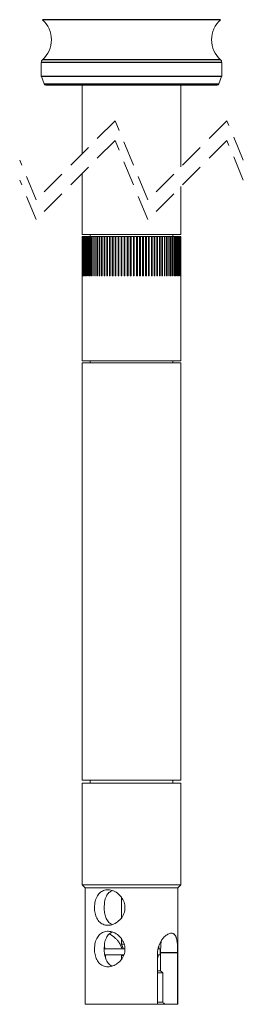
# Model space of a CAD drawing. Units: millimetres. Extents: x 154 to 793, y 1355 to 2401.
# Drawn here: x 255 to 368, y 1355 to 1854 of the extents above; entities that cross this region are included whole.
import ezdxf

# ---------------------------------------------------------------- set-up
doc = ezdxf.new("R2010")
doc.units = ezdxf.units.MM
doc.header["$LTSCALE"] = 10
doc.linetypes.add('HIDDEN', pattern=[1.905, 1.27, -0.635])

# ---------------------------------------------------------------- blocks, each defined once
blk = doc.blocks.new('A$C66180705')
at = {"color": 8, "linetype": 'Continuous'}
for p, q in [((203.14, 498.77), (112.85, 498.77)), ((203.75, 477.11), (112.25, 477.11)), ((203.14, 478.45), (112.85, 478.45)), ((203.69, 469.96), (112.3, 469.96)), ((113.64, 466.27), (202.35, 466.27)), ((181.39, 26), (172.71, 26))]:
    blk.add_line(p, q, dxfattribs=at)
at = {"color": 7, "linetype": 'Continuous', "lineweight": 15}
for p, q in [((112.25, 477.11), (112.25, 470.2)), ((203.75, 470.2), (203.75, 477.11)), ((112.25, 470.2), (158, 470.2)), ((112.3, 469.96), (113.64, 466.27)), ((158, 470.2), (203.75, 470.2)), ((202.35, 466.27), (203.69, 469.96)), ((201.41, 465.61), (114.58, 465.61)), ((133, 465.61), (133, 430.88)), ((183, 424.18), (183, 465.61)), ((133, 452.95), (133, 432.45)), ((183, 432.45), (183, 452.95)), ((133, 420.88), (133, 390)), ((183, 390), (183, 414.18)), ((133, 390), (183, 390)), ((137.01, 390), (137.01, 389)), ((178.98, 389), (178.98, 390)), ((133, 389), (133, 326)), ((133.01, 389), (133, 389)), ((133.01, 389), (133.01, 369)), ((133.01, 389), (133.03, 389)), ((133.03, 389), (133.03, 369)), ((133.12, 389), (133.03, 389)), ((133.12, 389), (133.12, 369)), ((133.12, 389), (133.17, 389)), ((133.17, 389), (133.17, 369)), ((133.33, 389), (133.17, 389)), ((133.33, 389), (133.33, 369)), ((133.33, 389), (133.4, 389)), ((133.4, 389), (133.4, 369)), ((133.63, 389), (133.4, 389)), ((133.63, 389), (133.63, 369)), ((133.63, 389), (133.73, 389)), ((133.73, 389), (133.73, 369)), ((133.74, 389), (133.74, 369)), ((134.03, 389), (133.74, 389)), ((134.03, 389), (134.03, 369)), ((134.03, 389), (134.13, 389)), ((134.13, 389), (134.13, 369)), ((134.16, 389), (134.16, 369)), ((134.53, 389), (134.16, 389)), ((134.53, 389), (134.53, 369)), ((134.53, 389), (134.62, 389)), ((134.62, 389), (134.62, 369)), ((134.68, 389), (134.68, 369)), ((135.12, 389), (134.68, 389)), ((135.12, 389), (135.12, 369)), ((135.12, 389), (135.21, 389)), ((135.21, 389), (135.21, 369)), ((135.21, 389), (135.3, 389)), ((135.3, 389), (135.3, 369)), ((135.8, 389), (135.3, 389)), ((135.8, 389), (135.8, 369)), ((135.8, 389), (135.88, 389)), ((135.88, 389), (135.88, 369)), ((135.88, 389), (136, 389)), ((136, 389), (136, 369)), ((136.56, 389), (136, 389)), ((136.56, 389), (136.56, 369)), ((136.56, 389), (136.65, 389)), ((136.65, 389), (136.65, 369)), ((136.65, 389), (136.87, 389)), ((136.79, 389), (136.79, 369)), ((137.41, 389), (136.79, 389)), ((137.41, 389), (137.41, 369)), ((137.41, 389), (137.49, 389)), ((137.49, 389), (137.49, 369)), ((137.49, 389), (137.74, 389)), ((137.66, 389), (137.66, 369)), ((138.34, 389), (137.66, 389)), ((138.34, 389), (138.34, 369)), ((138.34, 389), (138.42, 389)), ((138.42, 389), (138.42, 369)), ((138.42, 389), (138.69, 389)), ((138.62, 389), (138.62, 369)), ((139.35, 389), (138.62, 389)), ((139.35, 389), (139.35, 369)), ((139.35, 389), (139.43, 389)), ((139.43, 389), (139.43, 369)), ((139.43, 389), (139.72, 389)), ((139.65, 389), (139.65, 369)), ((140.43, 389), (139.65, 389)), ((140.43, 389), (140.43, 369)), ((140.43, 389), (140.5, 389)), ((140.5, 389), (140.5, 369)), ((140.5, 389), (140.82, 389)), ((140.75, 389), (140.75, 369)), ((141.59, 389), (140.75, 389)), ((141.59, 389), (141.59, 369)), ((141.59, 389), (141.65, 389)), ((141.65, 389), (141.65, 369)), ((141.65, 389), (141.98, 389)), ((141.92, 389), (141.92, 369)), ((142.8, 389), (141.92, 389)), ((142.8, 389), (142.8, 369)), ((142.8, 389), (142.86, 389)), ((142.86, 389), (142.86, 369)), ((142.86, 389), (143.21, 389)), ((143.15, 389), (143.15, 369)), ((144.08, 389), (143.15, 389)), ((144.08, 389), (144.08, 369)), ((144.08, 389), (144.14, 389)), ((144.14, 389), (144.14, 369)), ((144.14, 389), (144.5, 389)), ((144.44, 389), (144.44, 369)), ((145.41, 389), (144.44, 389)), ((145.41, 389), (145.41, 369)), ((145.41, 389), (145.46, 389)), ((145.46, 389), (145.46, 369)), ((145.46, 389), (145.84, 389)), ((145.79, 389), (145.79, 369)), ((146.79, 389), (145.79, 389)), ((146.79, 389), (146.79, 369)), ((146.79, 389), (146.84, 389)), ((146.84, 389), (146.84, 369)), ((146.84, 389), (147.23, 389)), ((147.18, 389), (147.18, 369)), ((148.22, 389), (147.18, 389)), ((148.22, 389), (148.22, 369)), ((148.22, 389), (148.26, 389)), ((148.26, 389), (148.26, 369)), ((148.26, 389), (148.66, 389)), ((148.62, 389), (148.62, 369)), ((149.68, 389), (148.62, 389)), ((149.68, 389), (149.68, 369)), ((149.68, 389), (149.71, 389)), ((149.71, 389), (149.71, 369)), ((149.71, 389), (150.13, 389)), ((150.09, 389), (150.09, 369)), ((151.18, 389), (150.09, 389)), ((151.18, 389), (151.18, 369)), ((151.18, 389), (151.21, 389)), ((151.21, 389), (151.21, 369)), ((151.21, 389), (151.62, 389)), ((151.6, 389), (151.6, 369)), ((152.7, 389), (151.6, 389)), ((152.7, 389), (152.7, 369)), ((152.7, 389), (152.72, 389)), ((152.72, 389), (152.72, 369)), ((152.72, 389), (153.15, 389)), ((153.13, 389), (153.13, 369)), ((154.25, 389), (153.13, 389)), ((154.25, 389), (154.25, 369)), ((154.25, 389), (154.26, 389)), ((154.26, 389), (154.26, 369)), ((154.26, 389), (154.69, 389)), ((154.68, 389), (154.68, 369)), ((155.81, 389), (154.68, 389)), ((155.81, 389), (155.81, 369)), ((155.81, 389), (155.82, 389)), ((155.82, 389), (155.82, 369)), ((155.82, 389), (156.25, 389)), ((156.24, 389), (156.24, 369)), ((157.37, 389), (156.24, 389)), ((157.37, 389), (157.37, 369)), ((157.37, 389), (157.38, 389)), ((157.38, 389), (157.38, 369)), ((157.38, 389), (157.81, 389)), ((157.81, 389), (157.81, 369)), ((158.94, 389), (157.81, 389)), ((158.94, 389), (158.94, 369)), ((158.94, 389), (159.38, 389)), ((159.38, 389), (159.38, 369)), ((160.51, 389), (159.38, 389)), ((159.38, 389), (159.38, 369)), ((159.38, 389), (159.38, 389)), ((160.5, 389), (160.93, 389)), ((160.51, 389), (160.51, 369)), ((160.93, 389), (160.93, 369)), ((160.95, 389), (160.93, 389)), ((160.95, 389), (160.95, 369)), ((162.07, 389), (160.95, 389)), ((162.05, 389), (162.48, 389)), ((162.07, 389), (162.07, 369)), ((162.48, 389), (162.48, 369)), ((162.5, 389), (162.48, 389)), ((162.5, 389), (162.5, 369)), ((163.61, 389), (162.5, 389)), ((163.59, 389), (164.01, 389)), ((163.61, 389), (163.61, 369)), ((164.01, 389), (164.01, 369)), ((164.03, 389), (164.01, 389)), ((164.03, 389), (164.03, 369)), ((165.13, 389), (164.03, 389)), ((165.1, 389), (165.51, 389)), ((165.13, 389), (165.13, 369)), ((165.51, 389), (165.51, 369)), ((165.54, 389), (165.51, 389)), ((165.54, 389), (165.54, 369)), ((166.62, 389), (165.54, 389)), ((166.58, 389), (166.99, 389)), ((166.62, 389), (166.62, 369)), ((166.99, 389), (166.99, 369)), ((167.03, 389), (166.99, 389)), ((167.03, 389), (167.03, 369)), ((168.07, 389), (167.03, 389)), ((168.03, 389), (168.43, 389)), ((168.07, 389), (168.07, 369)), ((168.43, 389), (168.43, 369)), ((168.47, 389), (168.43, 389)), ((168.47, 389), (168.47, 369)), ((169.49, 389), (168.47, 389)), ((169.45, 389), (169.83, 389)), ((169.49, 389), (169.49, 369)), ((169.83, 389), (169.83, 369)), ((169.88, 389), (169.83, 389)), ((169.88, 389), (169.88, 369)), ((170.86, 389), (169.88, 389)), ((170.81, 389), (171.18, 389)), ((170.86, 389), (170.86, 369)), ((171.18, 389), (171.18, 369)), ((171.23, 389), (171.18, 389)), ((171.23, 389), (171.23, 369)), ((172.18, 389), (171.23, 389)), ((172.13, 389), (172.48, 389)), ((172.18, 389), (172.18, 369)), ((172.48, 389), (172.48, 369)), ((172.54, 389), (172.48, 389)), ((172.54, 389), (172.54, 369)), ((173.45, 389), (172.54, 389)), ((173.39, 389), (173.72, 389)), ((173.45, 389), (173.45, 369)), ((173.72, 389), (173.72, 369)), ((173.79, 389), (173.72, 389)), ((173.79, 389), (173.79, 369)), ((174.65, 389), (173.79, 389)), ((174.58, 389), (174.91, 389)), ((174.65, 389), (174.65, 369)), ((174.91, 389), (174.91, 369)), ((174.97, 389), (174.91, 389)), ((174.97, 389), (174.97, 369)), ((175.79, 389), (174.97, 389)), ((175.72, 389), (176.02, 389)), ((175.79, 389), (175.79, 369)), ((176.02, 389), (176.02, 369)), ((176.09, 389), (176.02, 389)), ((176.09, 389), (176.09, 369)), ((176.86, 389), (176.09, 389)), ((176.78, 389), (177.06, 389)), ((176.86, 389), (176.86, 369)), ((177.06, 389), (177.06, 369)), ((177.14, 389), (177.06, 389)), ((177.14, 389), (177.14, 369)), ((177.85, 389), (177.14, 389)), ((177.77, 389), (178.03, 389)), ((177.85, 389), (177.85, 369)), ((178.03, 389), (178.03, 369)), ((178.11, 389), (178.03, 389)), ((178.11, 389), (178.11, 369)), ((178.76, 389), (178.11, 389)), ((178.68, 389), (178.92, 389)), ((178.76, 389), (178.76, 369)), ((178.92, 389), (178.92, 369)), ((179, 389), (178.92, 389)), ((179, 389), (179, 369)), ((179.6, 389), (179, 389)), ((179.51, 389), (179.73, 389)), ((179.6, 389), (179.6, 369)), ((179.73, 389), (179.73, 369)), ((179.81, 389), (179.73, 389)), ((179.81, 389), (179.81, 369)), ((180.34, 389), (179.81, 389)), ((180.34, 389), (180.34, 369)), ((180.34, 389), (180.45, 389)), ((180.45, 389), (180.45, 369)), ((180.54, 389), (180.45, 389)), ((180.54, 389), (180.54, 369)), ((181, 389), (180.54, 389)), ((181, 389), (181, 369)), ((181, 389), (181.08, 389)), ((181.08, 389), (181.08, 369)), ((181.17, 389), (181.08, 389)), ((181.17, 389), (181.17, 369)), ((181.57, 389), (181.17, 389)), ((181.57, 389), (181.57, 369)), ((181.62, 389), (181.62, 369)), ((181.71, 389), (181.62, 389)), ((181.71, 389), (181.71, 369)), ((182.05, 389), (181.71, 389)), ((182.05, 389), (182.05, 369)), ((182.07, 389), (182.07, 369)), ((182.16, 389), (182.07, 389)), ((182.16, 389), (182.16, 369)), ((182.43, 389), (182.16, 389)), ((182.43, 389), (182.43, 369)), ((182.52, 389), (182.43, 389)), ((182.52, 389), (182.52, 369)), ((182.71, 389), (182.52, 389)), ((182.71, 389), (182.71, 369)), ((182.77, 389), (182.71, 389)), ((182.77, 389), (182.77, 369)), ((182.9, 389), (182.77, 389)), ((182.9, 389), (182.9, 369)), ((182.93, 389), (182.9, 389)), ((182.93, 389), (182.93, 369)), ((182.99, 389), (182.93, 389)), ((182.99, 389), (182.99, 369)), ((182.99, 389), (182.99, 369)), ((182.99, 389), (183, 389)), ((182.99, 389), (182.99, 389)), ((183, 326), (183, 389)), ((133.03, 369), (133.01, 369)), ((133.17, 369), (133.12, 369)), ((133.4, 369), (133.33, 369)), ((133.74, 369), (133.63, 369)), ((134.16, 369), (134.03, 369)), ((134.68, 369), (134.53, 369)), ((135.3, 369), (135.12, 369)), ((136, 369), (135.8, 369)), ((136.79, 369), (136.56, 369)), ((137.66, 369), (137.41, 369)), ((138.62, 369), (138.34, 369)), ((139.65, 369), (139.35, 369)), ((140.75, 369), (140.43, 369)), ((141.92, 369), (141.59, 369)), ((143.15, 369), (142.8, 369)), ((144.44, 369), (144.08, 369)), ((145.79, 369), (145.41, 369)), ((147.18, 369), (146.79, 369)), ((148.62, 369), (148.22, 369)), ((150.09, 369), (149.68, 369)), ((151.6, 369), (151.18, 369)), ((153.13, 369), (152.7, 369)), ((154.68, 369), (154.25, 369)), ((156.24, 369), (155.81, 369)), ((157.81, 369), (157.37, 369)), ((159.38, 369), (158.94, 369)), ((160.95, 369), (160.51, 369)), ((162.5, 369), (162.07, 369)), ((164.03, 369), (163.61, 369)), ((165.54, 369), (165.13, 369)), ((167.03, 369), (166.62, 369)), ((168.47, 369), (168.07, 369)), ((169.88, 369), (169.49, 369)), ((171.23, 369), (170.86, 369)), ((172.54, 369), (172.18, 369)), ((173.79, 369), (173.45, 369)), ((174.97, 369), (174.65, 369)), ((176.09, 369), (175.79, 369)), ((177.14, 369), (176.86, 369)), ((178.11, 369), (177.85, 369)), ((179, 369), (178.76, 369)), ((179.81, 369), (179.6, 369)), ((180.54, 369), (180.34, 369)), ((181.17, 369), (181, 369)), ((181.71, 369), (181.57, 369)), ((182.16, 369), (182.05, 369)), ((182.52, 369), (182.43, 369)), ((182.77, 369), (182.71, 369)), ((182.93, 369), (182.9, 369)), ((182.99, 369), (182.99, 369)), ((183, 326), (133, 326)), ((133, 325), (133, 113.5)), ((133, 325), (183, 325)), ((137.01, 326), (137.01, 325)), ((178.98, 325), (178.98, 326)), ((183, 113.5), (183, 325)), ((133, 113.5), (183, 113.5)), ((133, 112), (133, 60.5)), ((133, 112), (183, 112)), ((137.01, 113.5), (137.01, 112)), ((178.98, 112), (178.98, 113.5)), ((183, 60.5), (183, 112)), ((133, 60.5), (134.5, 59)), ((145.27, 60.5), (133, 60.5)), ((183, 60.5), (145.27, 60.5)), ((181.5, 59), (183, 60.5)), ((134.5, 59), (134.5, 0)), ((146.03, 59), (134.5, 59)), ((181.5, 59), (146.03, 59)), ((181.5, 0), (181.5, 59)), ((153, 53.96), (153, 44)), ((153, 32.96), (153, 30.52)), ((153, 30.52), (153.9, 28.02)), ((153, 30.52), (153.68, 30.52)), ((153.68, 30.52), (154.12, 30.52)), ((143.97, 28.02), (154.46, 28.02)), ((144.31, 25.02), (153.97, 25.02)), ((144.78, 25.02), (144.78, 23.59)), ((153, 25.02), (153, 24.57)), ((171.21, 26), (171.21, 0)), ((171.21, 25.02), (172.5, 25.02)), ((171.54, 28.02), (172.5, 28.02)), ((172.5, 25.02), (172.5, 28.02)), ((172.71, 17), (172.71, 26)), ((181.39, 0), (181.39, 26)), ((153, 24.57), (153.89, 24.73)), ((153, 24.57), (153, 23)), ((171.21, 17), (172.71, 17)), ((173.84, 16), (171.21, 16)), ((172.71, 17), (173.84, 16)), ((173.84, 1), (173.84, 16)), ((171.21, 1), (173.84, 1)), ((171.21, 0), (134.5, 0)), ((174.92, 0), (171.21, 0)), ((181.39, 0), (174.92, 0)), ((181.5, 0), (181.39, 0))]:
    blk.add_line(p, q, dxfattribs=at)
at = {"color": 7, "linetype": 'HIDDEN', "lineweight": 0}
for p, q in [((149.64, 447.53), (109.64, 407.53)), ((166.35, 407.53), (149.64, 447.53)), ((206.35, 447.53), (166.35, 407.53)), ((214.7, 427.53), (206.35, 447.53)), ((149.64, 437.53), (109.64, 397.53)), ((166.35, 397.53), (149.64, 437.53)), ((206.35, 437.53), (166.35, 397.53)), ((214.7, 417.53), (206.35, 437.53)), ((109.64, 407.53), (101.29, 427.53)), ((109.64, 397.53), (101.29, 417.53))]:
    blk.add_line(p, q, dxfattribs=at)
at = {"color": 7, "linetype": 'Continuous', "lineweight": 15}
for centre, radius, start, end in [((103.78, 488.61), 13.61, 311.7518, 48.2482), ((212.21, 488.61), 13.61, 131.7518, 228.2482), ((114.05, 477.11), 1.8, 131.7518, 180), ((201.95, 477.11), 1.8, 0, 48.2482), ((113.24, 470.3), 1, 185.5012, 200), ((202.75, 470.3), 1, 340, 354.4988), ((114.58, 466.61), 1, 200, 270), ((201.41, 466.61), 1, 270, 340)]:
    blk.add_arc(centre, radius, start, end, dxfattribs=at)
for points, knots in [([(139.59, 52.24), (139.4, 51.17), (139.05, 49.14), (139.39, 46.19), (140.26, 43.6), (141.82, 41.44), (144.09, 40.1), (146.71, 39.88), (149.27, 40.6), (151.64, 42.15), (153.59, 44.46), (154.71, 47.34), (154.75, 50.36), (153.79, 53.13), (152.04, 55.49), (149.66, 57.23), (146.97, 58.1), (144.37, 57.96), (142.17, 56.83), (140.46, 54.85), (139.89, 53.15), (139.59, 52.24)], [0, 0, 0, 0, 0.0622047, 0.1168192, 0.1678859, 0.2169053, 0.2654347, 0.3135719, 0.3626808, 0.415368, 0.4728821, 0.5323274, 0.5884663, 0.6417378, 0.6966716, 0.7538367, 0.8077528, 0.8547676, 0.8986426, 0.9457788, 1, 1, 1, 1]), ([(148.14, 57.55), (147.59, 57.26), (146.35, 56.6), (145.03, 54.56), (144.26, 51.94), (144.18, 49.99), (144.14, 49)], [0, 0, 0, 0, 0.186266, 0.415026, 0.704232, 1, 1, 1, 1]), ([(144.14, 49), (144.17, 48.11), (144.24, 46.41), (144.84, 43.97), (145.82, 42.15), (147.01, 40.98), (147.77, 40.61), (148.14, 40.43)], [0, 0, 0, 0, 0.2662, 0.507707, 0.749404, 0.874641, 1, 1, 1, 1]), ([(139.59, 31.24), (139.4, 30.17), (139.05, 28.14), (139.39, 25.19), (140.26, 22.6), (141.82, 20.44), (144.09, 19.1), (146.71, 18.88), (149.27, 19.6), (151.64, 21.15), (153.59, 23.46), (154.71, 26.34), (154.75, 29.36), (153.79, 32.13), (152.04, 34.49), (149.66, 36.23), (146.97, 37.1), (144.37, 36.96), (142.17, 35.83), (140.46, 33.85), (139.89, 32.15), (139.59, 31.24)], [0, 0, 0, 0, 0.062205, 0.116819, 0.167886, 0.216905, 0.265435, 0.313572, 0.362682, 0.415369, 0.472883, 0.532327, 0.588467, 0.641738, 0.696672, 0.753837, 0.807753, 0.854768, 0.898643, 0.94578, 1, 1, 1, 1]), ([(148.14, 36.55), (147.59, 36.26), (146.35, 35.6), (145.03, 33.56), (144.26, 30.94), (144.18, 28.99), (144.14, 28)], [0, 0, 0, 0, 0.18627, 0.415025, 0.704232, 1, 1, 1, 1]), ([(146.67, 35.62), (146.74, 35.59), (147.14, 35.43), (147.69, 35.12), (148.31, 34.71), (148.82, 34.33), (149.34, 33.9), (149.88, 33.41), (150.41, 32.87), (150.94, 32.27), (151.46, 31.6), (151.97, 30.85), (152.43, 30.05), (152.88, 29.11), (153.08, 28.41), (153.2, 28.02)], [0, 0, 0, 0, 0.021992, 0.125324, 0.181575, 0.240762, 0.308325, 0.378783, 0.451441, 0.526417, 0.611798, 0.69902, 0.789277, 0.881117, 1, 1, 1, 1]), ([(181.39, 26), (181.39, 26.52), (181.38, 27.31), (181.36, 28.36), (181.33, 29.36), (181.27, 30.32), (181.18, 31.25), (181.1, 31.91), (181, 32.54), (180.87, 33.13), (180.72, 33.69), (180.54, 34.2), (180.32, 34.66), (180.06, 35.06), (179.76, 35.4), (179.43, 35.67), (179.07, 35.85), (178.68, 35.97), (178.27, 36.01), (177.68, 35.97), (176.91, 35.75), (176, 35.27), (175.06, 34.57), (174.3, 33.82), (173.7, 33.11), (173.26, 32.51), (172.84, 31.85), (172.45, 31.14), (172.1, 30.39), (171.8, 29.6), (171.55, 28.77), (171.36, 27.88), (171.23, 26.96), (171.21, 26.32), (171.21, 26)], [0, 0, 0, 0, 0.063999, 0.095882, 0.127527, 0.186028, 0.213941, 0.240877, 0.267017, 0.291899, 0.315289, 0.337311, 0.357882, 0.377089, 0.395458, 0.413063, 0.428703, 0.444731, 0.461494, 0.47956, 0.515816, 0.558128, 0.605442, 0.658328, 0.687609, 0.718032, 0.749932, 0.782813, 0.816276, 0.850536, 0.886103, 0.922341, 0.960887, 1, 1, 1, 1]), ([(172.71, 26), (172.71, 26.48), (172.72, 27.2), (172.77, 28.15), (172.82, 29.06), (172.88, 29.93), (172.93, 30.77), (172.97, 31.39), (172.99, 31.82), (172.99, 32.05), (172.99, 32.07)], [0, 0, 0, 0, 0.236548, 0.35436, 0.471215, 0.685135, 0.787056, 0.885442, 0.990439, 1, 1, 1, 1]), ([(144.14, 28), (144.17, 27.11), (144.24, 25.41), (144.84, 22.97), (145.82, 21.15), (147.01, 19.98), (147.77, 19.61), (148.14, 19.43)], [0, 0, 0, 0, 0.266206, 0.507707, 0.749403, 0.874644, 1, 1, 1, 1]), ([(144.25, 29.36), (144.31, 29.17), (144.46, 28.73), (144.54, 28.27), (144.59, 28.02)], [0, 0, 0, 0, 0.445801, 1, 1, 1, 1]), ([(171.6, 25.02), (171.59, 24.99), (171.53, 24.58), (171.42, 24.06), (171.25, 23.59), (171.21, 23.48)], [0, 0, 0, 0, 0.065636, 0.775497, 1, 1, 1, 1]), ([(171.78, 29.5), (171.81, 29.21), (171.85, 28.72), (171.84, 28.22), (171.84, 28.02)], [0, 0, 0, 0, 0.588929, 1, 1, 1, 1]), ([(173.84, 1), (174.02, 0.83), (174.38, 0.5), (174.74, 0.17), (174.92, 0)], [0, 0, 0, 0, 0.499662, 1, 1, 1, 1])]:
    blk.add_open_spline(points, degree=3, knots=knots, dxfattribs=at)

msp = doc.modelspace()

# ---------------------------------------------------------------- block references
msp.add_blockref('A$C66180705', (153.55, 1354.75))

doc.saveas('drawing.dxf')
